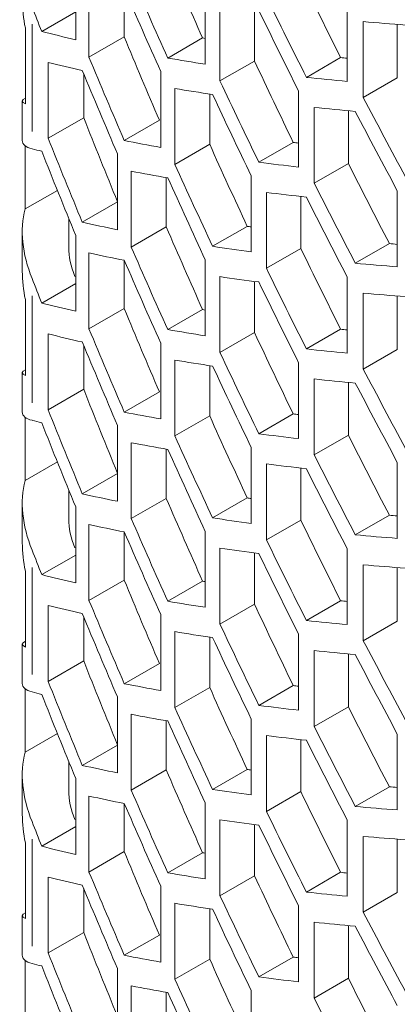
# Model space of a CAD drawing. Units: millimetres. Extents: x 11 to 403, y 11 to 287.
# Drawn here: x 316 to 319, y 82 to 88 of the extents above; entities that cross this region are included whole.
import ezdxf

# ---------------------------------------------------------------- set-up
doc = ezdxf.new("R2010")
doc.units = ezdxf.units.MM
doc.linetypes.add('PHANTOM', pattern=[12.7, 6.35, -1.27, 1.27, -1.27, 1.27, -1.27])

msp = doc.modelspace()

# ---------------------------------------------------------------- linework, layer by layer
at = {"color": 7, "linetype": 'Continuous', "lineweight": 15}
for p, q in [((316.51627, 88.21612), (316.51627, 87.7262)), ((316.60235, 87.61261), (316.60235, 88.10253)), ((316.83002, 88.05511), (316.83002, 87.74404)), ((317.35337, 88.05811), (317.35337, 87.56819)), ((317.44829, 87.4597), (317.44829, 87.94962)), ((318.27063, 87.94637), (318.27063, 87.45644)), ((316.51627, 87.90545), (316.29725, 87.77902)), ((317.67148, 87.9188), (317.67148, 87.58855)), ((318.37392, 87.35279), (318.37392, 87.84272)), ((318.59352, 87.82471), (318.59352, 87.47957)), ((316.19135, 87.80179), (316.19135, 87.31186)), ((316.83002, 87.74404), (316.60235, 87.61261)), ((317.33592, 87.73737), (317.11111, 87.60759)), ((316.33888, 87.09005), (316.33888, 87.57998)), ((317.67148, 87.58855), (317.44829, 87.4597)), ((318.22728, 87.61068), (318.00639, 87.48316)), ((316.56827, 87.50598), (316.56827, 87.22248)), ((317.06521, 87.5213), (317.06521, 87.03138)), ((318.59352, 87.47957), (318.37392, 87.35279)), ((317.15724, 86.92122), (317.15724, 87.41115)), ((317.38182, 87.37529), (317.38182, 87.05087)), ((317.95623, 87.39441), (317.95623, 86.90449)), ((316.17153, 87.33037), (316.17153, 87.07636)), ((318.05678, 86.79925), (318.05678, 87.28918)), ((318.27748, 87.26723), (318.27748, 86.92666)), ((316.56827, 87.22248), (316.33888, 87.09005)), ((317.05686, 87.20581), (316.83054, 87.07516)), ((317.9213, 87.06358), (317.6992, 86.93536)), ((316.18984, 86.63356), (316.18984, 87.04145)), ((316.78612, 86.98973), (316.78612, 86.4998)), ((317.38182, 87.05087), (317.15724, 86.92122)), ((318.27748, 86.92666), (318.05678, 86.79925)), ((316.8752, 86.38795), (316.8752, 86.87787)), ((317.10127, 86.8365), (317.10127, 86.51846)), ((317.65043, 86.84742), (317.65043, 86.3575)), ((316.39809, 86.75378), (316.18984, 86.63356)), ((317.74819, 86.25065), (317.74819, 86.74058)), ((318.59349, 86.75058), (318.59349, 86.26066)), ((316.78612, 86.67906), (316.55919, 86.54805)), ((317.97009, 86.71437), (317.97009, 86.37875)), ((316.47153, 86.57271), (316.47153, 86.38653)), ((316.17153, 86.48654), (316.17153, 86.23252)), ((317.10127, 86.51846), (316.8752, 86.38795)), ((317.62412, 86.52157), (317.40072, 86.3926)), ((316.51627, 86.46349), (316.51627, 85.97356)), ((317.97009, 86.37875), (317.74819, 86.25065)), ((318.54194, 86.41015), (318.32216, 86.28328)), ((316.60235, 85.85998), (316.60235, 86.3499)), ((316.83002, 86.30248), (316.83002, 85.99141)), ((317.35337, 86.30548), (317.35337, 85.81555)), ((317.44829, 85.70707), (317.44829, 86.19699)), ((317.67148, 86.16617), (317.67148, 85.83591)), ((318.27063, 86.19374), (318.27063, 85.70381)), ((316.51627, 86.15282), (316.29725, 86.02638)), ((316.19135, 86.04916), (316.19135, 85.55923)), ((318.37392, 85.60016), (318.37392, 86.09009)), ((318.59352, 86.07208), (318.59352, 85.72694)), ((316.83002, 85.99141), (316.60235, 85.85998)), ((317.33592, 85.98474), (317.11111, 85.85495)), ((318.22728, 85.85805), (318.00639, 85.73053)), ((316.33888, 85.33742), (316.33888, 85.82735)), ((317.67148, 85.83591), (317.44829, 85.70707)), ((316.56827, 85.75334), (316.56827, 85.46985)), ((317.06521, 85.76867), (317.06521, 85.27874)), ((318.59352, 85.72694), (318.37392, 85.60016)), ((317.15724, 85.16859), (317.15724, 85.65852)), ((317.38182, 85.62266), (317.38182, 85.29824)), ((317.95623, 85.64178), (317.95623, 85.15186)), ((316.17153, 85.57774), (316.17153, 85.32373)), ((318.05678, 85.04662), (318.05678, 85.53655)), ((316.56827, 85.46985), (316.33888, 85.33742)), ((318.27748, 85.5146), (318.27748, 85.17403)), ((317.05686, 85.45318), (316.83054, 85.32253)), ((316.18984, 84.88093), (316.18984, 85.28881)), ((317.38182, 85.29824), (317.15724, 85.16859)), ((317.9213, 85.31095), (317.6992, 85.18273)), ((316.78612, 85.23709), (316.78612, 84.74717)), ((318.27748, 85.17403), (318.05678, 85.04662)), ((316.8752, 84.63532), (316.8752, 85.12524)), ((317.10127, 85.08387), (317.10127, 84.76582)), ((317.65043, 85.09479), (317.65043, 84.60487)), ((316.39809, 85.00115), (316.18984, 84.88093)), ((317.74819, 84.49802), (317.74819, 84.98794)), ((317.97009, 84.96174), (317.97009, 84.62612)), ((318.59349, 84.99795), (318.59349, 84.50802)), ((316.78612, 84.92643), (316.55919, 84.79542)), ((316.47153, 84.82008), (316.47153, 84.6339)), ((317.10127, 84.76582), (316.8752, 84.63532)), ((317.62412, 84.76894), (317.40072, 84.63997)), ((316.17153, 84.73391), (316.17153, 84.47989)), ((316.51627, 84.71086), (316.51627, 84.22093)), ((318.54194, 84.65752), (318.32216, 84.53065)), ((316.60235, 84.10734), (316.60235, 84.59727)), ((317.97009, 84.62612), (317.74819, 84.49802)), ((316.83002, 84.54985), (316.83002, 84.23878)), ((317.35337, 84.55285), (317.35337, 84.06292)), ((316.51627, 84.40019), (316.29725, 84.27375)), ((317.44829, 83.95444), (317.44829, 84.44436)), ((317.67148, 84.41354), (317.67148, 84.08328)), ((318.27063, 84.44111), (318.27063, 83.95118)), ((318.37392, 83.84753), (318.37392, 84.33746)), ((316.19135, 84.29653), (316.19135, 83.8066)), ((318.59352, 84.31945), (318.59352, 83.9743)), ((316.83002, 84.23878), (316.60235, 84.10734)), ((317.33592, 84.2321), (317.11111, 84.10232)), ((316.33888, 83.58479), (316.33888, 84.07471)), ((317.67148, 84.08328), (317.44829, 83.95444)), ((318.22728, 84.10542), (318.00639, 83.9779)), ((317.06521, 84.01604), (317.06521, 83.52611)), ((316.56827, 84.00071), (316.56827, 83.71722)), ((318.59352, 83.9743), (318.37392, 83.84753)), ((317.15724, 83.41596), (317.15724, 83.90588)), ((317.95623, 83.88915), (317.95623, 83.39923)), ((316.17153, 83.82511), (316.17153, 83.5711)), ((317.38182, 83.87002), (317.38182, 83.54561)), ((318.05678, 83.29399), (318.05678, 83.78391)), ((318.27748, 83.76197), (318.27748, 83.4214)), ((316.56827, 83.71722), (316.33888, 83.58479)), ((317.05686, 83.70055), (316.83054, 83.56989)), ((317.9213, 83.55832), (317.6992, 83.4301)), ((316.18984, 83.1283), (316.18984, 83.53618)), ((317.38182, 83.54561), (317.15724, 83.41596)), ((316.78612, 83.48446), (316.78612, 82.99454)), ((316.8752, 82.88268), (316.8752, 83.37261)), ((318.27748, 83.4214), (318.05678, 83.29399)), ((317.10127, 83.33124), (317.10127, 83.01319)), ((317.65043, 83.34216), (317.65043, 82.85224)), ((316.39809, 83.24852), (316.18984, 83.1283)), ((318.59349, 83.24532), (318.59349, 82.75539)), ((317.74819, 82.74539), (317.74819, 83.23531)), ((317.97009, 83.20911), (317.97009, 82.87349)), ((316.78612, 83.17379), (316.55919, 83.04279)), ((316.47153, 83.06745), (316.47153, 82.88127)), ((317.10127, 83.01319), (316.8752, 82.88268)), ((317.62412, 83.01631), (317.40072, 82.88733)), ((316.17153, 82.98127), (316.17153, 82.72726)), ((316.51627, 82.95823), (316.51627, 82.4683)), ((317.97009, 82.87349), (317.74819, 82.74539)), ((318.54194, 82.90489), (318.32216, 82.77801)), ((316.60235, 82.35471), (316.60235, 82.84464)), ((316.83002, 82.79721), (316.83002, 82.48615)), ((317.35337, 82.80022), (317.35337, 82.31029)), ((317.44829, 82.20181), (317.44829, 82.69173)), ((318.27063, 82.68847), (318.27063, 82.19855)), ((316.51627, 82.64756), (316.29725, 82.52112)), ((317.67148, 82.6609), (317.67148, 82.33065)), ((316.19135, 82.54389), (316.19135, 82.05397)), ((318.37392, 82.0949), (318.37392, 82.58482)), ((318.59352, 82.56682), (318.59352, 82.22167)), ((316.83002, 82.48615), (316.60235, 82.35471)), ((317.33592, 82.47947), (317.11111, 82.34969)), ((318.22728, 82.35278), (318.00639, 82.22527)), ((316.33888, 81.83216), (316.33888, 82.32208)), ((317.67148, 82.33065), (317.44829, 82.20181)), ((316.56827, 82.24808), (316.56827, 81.96458)), ((317.06521, 82.26341), (317.06521, 81.77348)), ((318.59352, 82.22167), (318.37392, 82.0949)), ((317.15724, 81.66333), (317.15724, 82.15325)), ((317.38182, 82.11739), (317.38182, 81.79298)), ((317.95623, 82.13652), (317.95623, 81.64659)), ((316.17153, 82.07248), (316.17153, 81.81847)), ((318.05678, 81.54136), (318.05678, 82.03128)), ((318.27748, 82.00934), (318.27748, 81.66877)), ((316.56827, 81.96458), (316.33888, 81.83216)), ((317.05686, 81.94792), (316.83054, 81.81726)), ((316.18984, 81.37567), (316.18984, 81.78355)), ((317.38182, 81.79298), (317.15724, 81.66333)), ((317.9213, 81.80569), (317.6992, 81.67747)), ((316.78612, 81.73183), (316.78612, 81.24191)), ((318.27748, 81.66877), (318.05678, 81.54136)), ((316.8752, 81.13005), (316.8752, 81.61998)), ((317.65043, 81.58953), (317.65043, 81.0996)), ((317.10127, 81.57861), (317.10127, 81.26056))]:
    msp.add_line(p, q, dxfattribs=at)
at = {"color": 8, "linetype": 'PHANTOM', "lineweight": 0}
for p, q in [((316.23482, 87.82549), (316.23482, 87.13443)), ((316.23482, 86.07286), (316.23482, 85.3818)), ((316.23482, 84.32023), (316.23482, 83.62916)), ((316.23482, 82.5676), (316.23482, 81.87653))]:
    msp.add_line(p, q, dxfattribs=at)
at = {"color": 7, "linetype": 'Continuous', "lineweight": 15}
for centre, major_axis, ratio, start_param, end_param in [((349.27061, 91.01204), (29.8439, -27.29447), 0.6978748, 4.140501, 4.1561065), ((349.27061, 91.01204), (30.09678, -27.52575), 0.6978748, 4.1436098, 4.1590673), ((349.27061, 92.76467), (29.8439, -27.29447), 0.6978748, 4.1959458, 4.2112687), ((349.27061, 90.82346), (30.09678, -27.52575), 0.6978748, 4.1406251, 4.1560991), ((316.95263, 87.98516), (0, 0.81916), 0.9535454, 1.5708007, 1.7965631), ((349.27061, 92.76467), (30.09678, -27.52575), 0.6978748, 4.1985358, 4.2137185), ((349.27061, 89.2594), (30.09678, -27.52575), 0.6978748, 4.0987674, 4.1033512), ((349.27061, 92.5761), (30.09678, -27.52575), 0.6978748, 4.1956059, 4.2108019), ((349.27061, 102.50732), (35.59964, 12.53472), 0.2183122, 3.5898422, 3.6048737), ((349.27061, 102.11168), (35.59964, 12.53472), 0.2183122, 3.4585571, 3.4742527), ((349.27061, 89.84362), (29.8439, -27.29447), 0.6978748, 4.1217732, 4.1374875), ((349.27061, 102.11168), (35.30052, 12.4294), 0.2183122, 3.5113124, 3.5124527), ((349.27061, 101.92311), (35.59964, 12.53472), 0.2183122, 3.4615855, 3.477262), ((349.27061, 89.84362), (30.09678, -27.52575), 0.6978748, 4.1250619, 4.1406251), ((349.27061, 102.11168), (35.59964, 12.53472), 0.2183122, 3.5142732, 3.5296477), ((349.27061, 91.59625), (29.8439, -27.29447), 0.6978748, 4.1775786, 4.1929887), ((349.27061, 102.11168), (35.30052, 12.4294), 0.2183122, 3.5664746, 3.5690147), ((349.27061, 89.65504), (30.09678, -27.52575), 0.6978748, 4.1220561, 4.137637), ((349.27061, 91.59625), (30.09678, -27.52575), 0.6978748, 4.1803384, 4.1956059), ((349.27061, 102.11168), (35.59964, 12.53472), 0.2183122, 3.5689244, 3.5840407), ((349.27061, 101.92311), (35.59964, 12.53472), 0.2183122, 3.5172383, 3.5325974), ((349.27061, 91.40767), (30.09678, -27.52575), 0.6978748, 4.1773915, 4.1926734), ((316.95263, 87.33037), (0.7811, 0), 0.1058577, 2.9158303, 3.3673551), ((349.27061, 93.34888), (30.09678, -27.52575), 0.6978748, 4.2346363, 4.2496678), ((349.27061, 101.92311), (35.59964, 12.53472), 0.2183122, 3.5718386, 3.5869426), ((349.27061, 93.16031), (30.09678, -27.52575), 0.6978748, 4.2317367, 4.2467795), ((349.27061, 88.67519), (29.8439, -27.29447), 0.6978748, 4.102907, 4.118738), ((316.95263, 87.33674), (0.7788, 0.27422), 0.2183122, 3.0648753, 3.4701982), ((349.27061, 88.67519), (30.09678, -27.52575), 0.6978748, 4.1063796, 4.1220561), ((349.27061, 101.52747), (35.59964, 12.53472), 0.2183122, 3.495831, 3.511305), ((349.27061, 101.52747), (35.30052, 12.4294), 0.2183122, 3.5481946, 3.5503134), ((349.27061, 101.3389), (35.59964, 12.53472), 0.2183122, 3.4539733, 3.4585571), ((349.27061, 88.48662), (30.09678, -27.52575), 0.6978748, 4.1033512, 4.1190468), ((349.27061, 90.42783), (29.8439, -27.29447), 0.6978748, 4.1590998, 4.1746041), ((349.27061, 101.52747), (35.59964, 12.53472), 0.2183122, 3.5508118, 3.5660078), ((349.27061, 92.18046), (29.8439, -27.29447), 0.6978748, 4.2142096, 4.2294516), ((349.27061, 101.3389), (35.59964, 12.53472), 0.2183122, 3.4988157, 3.5142732), ((349.27061, 90.42783), (30.09678, -27.52575), 0.6978748, 4.1620324, 4.1773915), ((349.27061, 90.23925), (30.09678, -27.52575), 0.6978748, 4.1590673, 4.1744418), ((349.27061, 92.18046), (30.09678, -27.52575), 0.6978748, 4.2166327, 4.2317367), ((349.27061, 101.3389), (35.59964, 12.53472), 0.2183122, 3.5537417, 3.5689244), ((349.27061, 91.99189), (30.09678, -27.52575), 0.6978748, 4.2137185, 4.2288348), ((316.95263, 86.22616), (0.65842, -0.60217), 0.6978748, 3.4926921, 4.1149923), ((349.27061, 100.94326), (35.59964, 12.53472), 0.2183122, 3.477262, 3.4928429), ((349.27061, 89.2594), (29.8439, -27.29447), 0.6978748, 4.140501, 4.1561065), ((349.27061, 100.94326), (35.30052, 12.4294), 0.2183122, 3.52981, 3.5314644), ((316.95263, 86.22616), (0.40554, -0.3709), 0.6978748, 3.7096694, 4.1194517), ((349.27061, 89.2594), (30.09678, -27.52575), 0.6978748, 4.1436098, 4.1590673), ((349.27061, 100.94326), (35.59964, 12.53472), 0.2183122, 3.5325974, 3.5478793), ((349.27061, 91.01204), (29.8439, -27.29447), 0.6978748, 4.1959458, 4.2112687), ((349.27061, 100.94326), (35.30052, 12.4294), 0.2183122, 3.5846575, 3.5875818), ((349.27061, 100.75469), (35.59964, 12.53472), 0.2183122, 3.4802678, 3.495831), ((349.27061, 89.07083), (30.09678, -27.52575), 0.6978748, 4.1406251, 4.1560991), ((316.95263, 86.23252), (0, 0.81916), 0.9535454, 1.5708007, 1.7965631), ((349.27061, 91.01204), (30.09678, -27.52575), 0.6978748, 4.1985358, 4.2137185), ((349.27061, 100.94326), (35.59964, 12.53472), 0.2183122, 3.5869426, 3.6019854), ((349.27061, 87.50677), (30.09678, -27.52575), 0.6978748, 4.0987674, 4.1033512), ((349.27061, 100.75469), (35.59964, 12.53472), 0.2183122, 3.5355443, 3.5508118), ((349.27061, 90.82346), (30.09678, -27.52575), 0.6978748, 4.1956059, 4.2108019), ((349.27061, 100.75469), (35.59964, 12.53472), 0.2183122, 3.5898422, 3.6048737), ((349.27061, 100.35905), (35.59964, 12.53472), 0.2183122, 3.4585571, 3.4742527), ((349.27061, 88.09098), (29.8439, -27.29447), 0.6978748, 4.1217732, 4.1374875), ((349.27061, 100.35905), (35.30052, 12.4294), 0.2183122, 3.5113124, 3.5124527), ((349.27061, 88.09098), (30.09678, -27.52575), 0.6978748, 4.1250619, 4.1406251), ((349.27061, 100.35905), (35.59964, 12.53472), 0.2183122, 3.5142732, 3.5296477), ((349.27061, 100.35905), (35.30052, 12.4294), 0.2183122, 3.5664746, 3.5690147), ((349.27061, 100.17048), (35.59964, 12.53472), 0.2183122, 3.4615855, 3.477262), ((349.27061, 89.84362), (29.8439, -27.29447), 0.6978748, 4.1775786, 4.1929887), ((349.27061, 87.90241), (30.09678, -27.52575), 0.6978748, 4.1220561, 4.137637), ((349.27061, 100.35905), (35.59964, 12.53472), 0.2183122, 3.5689244, 3.5840407), ((349.27061, 100.17048), (35.59964, 12.53472), 0.2183122, 3.5172383, 3.5325974), ((349.27061, 89.84362), (30.09678, -27.52575), 0.6978748, 4.1803384, 4.1956059), ((316.95263, 85.57774), (0.7811, 0), 0.1058577, 2.9158303, 3.3673551), ((349.27061, 89.65504), (30.09678, -27.52575), 0.6978748, 4.1773915, 4.1926734), ((349.27061, 91.59625), (30.09678, -27.52575), 0.6978748, 4.2346363, 4.2496678), ((349.27061, 100.17048), (35.59964, 12.53472), 0.2183122, 3.5718386, 3.5869426), ((349.27061, 86.92256), (29.8439, -27.29447), 0.6978748, 4.102907, 4.118738), ((349.27061, 91.40767), (30.09678, -27.52575), 0.6978748, 4.2317367, 4.2467795), ((349.27061, 86.92256), (30.09678, -27.52575), 0.6978748, 4.1063796, 4.1220561), ((316.95263, 85.58411), (0.7788, 0.27422), 0.2183122, 3.0648753, 3.4701982), ((349.27061, 99.77484), (35.59964, 12.53472), 0.2183122, 3.495831, 3.511305), ((349.27061, 88.67519), (29.8439, -27.29447), 0.6978748, 4.1590998, 4.1746041), ((349.27061, 99.77484), (35.30052, 12.4294), 0.2183122, 3.5481946, 3.5503134), ((349.27061, 99.58626), (35.59964, 12.53472), 0.2183122, 3.4539733, 3.4585571), ((349.27061, 86.73399), (30.09678, -27.52575), 0.6978748, 4.1033512, 4.1190468), ((349.27061, 88.67519), (30.09678, -27.52575), 0.6978748, 4.1620324, 4.1773915), ((349.27061, 99.77484), (35.59964, 12.53472), 0.2183122, 3.5508118, 3.5660078), ((349.27061, 90.42783), (29.8439, -27.29447), 0.6978748, 4.2142096, 4.2294516), ((349.27061, 99.58626), (35.59964, 12.53472), 0.2183122, 3.4988157, 3.5142732), ((349.27061, 88.48662), (30.09678, -27.52575), 0.6978748, 4.1590673, 4.1744418), ((349.27061, 90.42783), (30.09678, -27.52575), 0.6978748, 4.2166327, 4.2317367), ((349.27061, 99.58626), (35.59964, 12.53472), 0.2183122, 3.5537417, 3.5689244), ((349.27061, 90.23925), (30.09678, -27.52575), 0.6978748, 4.2137185, 4.2288348), ((316.95263, 84.47352), (0.65842, -0.60217), 0.6978748, 3.4926921, 4.1149923), ((349.27061, 99.19063), (35.59964, 12.53472), 0.2183122, 3.477262, 3.4928429), ((349.27061, 87.50677), (29.8439, -27.29447), 0.6978748, 4.140501, 4.1561065), ((349.27061, 99.19063), (35.30052, 12.4294), 0.2183122, 3.52981, 3.5314644), ((349.27061, 99.19063), (35.59964, 12.53472), 0.2183122, 3.5325974, 3.5478793), ((349.27061, 99.19063), (35.30052, 12.4294), 0.2183122, 3.5846575, 3.5875818), ((316.95263, 84.47352), (0.40554, -0.3709), 0.6978748, 3.7096694, 4.1194517), ((349.27061, 99.00205), (35.59964, 12.53472), 0.2183122, 3.4802678, 3.495831), ((349.27061, 87.50677), (30.09678, -27.52575), 0.6978748, 4.1436098, 4.1590673), ((349.27061, 89.2594), (29.8439, -27.29447), 0.6978748, 4.1959458, 4.2112687), ((349.27061, 87.3182), (30.09678, -27.52575), 0.6978748, 4.1406251, 4.1560991), ((349.27061, 99.19063), (35.59964, 12.53472), 0.2183122, 3.5869426, 3.6019854), ((316.95263, 84.47989), (0, 0.81916), 0.9535454, 1.5708007, 1.7965631), ((349.27061, 89.2594), (30.09678, -27.52575), 0.6978748, 4.1985358, 4.2137185), ((349.27061, 85.75414), (30.09678, -27.52575), 0.6978748, 4.0987674, 4.1033512), ((349.27061, 99.00205), (35.59964, 12.53472), 0.2183122, 3.5355443, 3.5508118), ((349.27061, 89.07083), (30.09678, -27.52575), 0.6978748, 4.1956059, 4.2108019), ((349.27061, 99.00205), (35.59964, 12.53472), 0.2183122, 3.5898422, 3.6048737), ((349.27061, 98.60642), (35.59964, 12.53472), 0.2183122, 3.4585571, 3.4742527), ((349.27061, 86.33835), (29.8439, -27.29447), 0.6978748, 4.1217732, 4.1374875), ((349.27061, 98.60642), (35.30052, 12.4294), 0.2183122, 3.5113124, 3.5124527), ((349.27061, 98.41784), (35.59964, 12.53472), 0.2183122, 3.4615855, 3.477262), ((349.27061, 86.33835), (30.09678, -27.52575), 0.6978748, 4.1250619, 4.1406251), ((349.27061, 98.60642), (35.59964, 12.53472), 0.2183122, 3.5142732, 3.5296477), ((349.27061, 88.09098), (29.8439, -27.29447), 0.6978748, 4.1775786, 4.1929887), ((349.27061, 98.60642), (35.30052, 12.4294), 0.2183122, 3.5664746, 3.5690147), ((349.27061, 86.14978), (30.09678, -27.52575), 0.6978748, 4.1220561, 4.137637), ((349.27061, 88.09098), (30.09678, -27.52575), 0.6978748, 4.1803384, 4.1956059), ((349.27061, 98.60642), (35.59964, 12.53472), 0.2183122, 3.5689244, 3.5840407), ((349.27061, 98.41784), (35.59964, 12.53472), 0.2183122, 3.5172383, 3.5325974), ((316.95263, 83.82511), (0.7811, 0), 0.1058577, 2.9158303, 3.3673551), ((349.27061, 87.90241), (30.09678, -27.52575), 0.6978748, 4.1773915, 4.1926734), ((349.27061, 89.84362), (30.09678, -27.52575), 0.6978748, 4.2346363, 4.2496678), ((349.27061, 98.41784), (35.59964, 12.53472), 0.2183122, 3.5718386, 3.5869426), ((349.27061, 89.65504), (30.09678, -27.52575), 0.6978748, 4.2317367, 4.2467795), ((349.27061, 85.16993), (29.8439, -27.29447), 0.6978748, 4.102907, 4.118738), ((316.95263, 83.83148), (0.7788, 0.27422), 0.2183122, 3.0648753, 3.4701982), ((349.27061, 85.16993), (30.09678, -27.52575), 0.6978748, 4.1063796, 4.1220561), ((349.27061, 98.02221), (35.59964, 12.53472), 0.2183122, 3.495831, 3.511305), ((349.27061, 98.02221), (35.30052, 12.4294), 0.2183122, 3.5481946, 3.5503134), ((349.27061, 97.83363), (35.59964, 12.53472), 0.2183122, 3.4539733, 3.4585571), ((349.27061, 84.98136), (30.09678, -27.52575), 0.6978748, 4.1033512, 4.1190468), ((349.27061, 86.92256), (29.8439, -27.29447), 0.6978748, 4.1590998, 4.1746041), ((349.27061, 97.83363), (35.59964, 12.53472), 0.2183122, 3.4988157, 3.5142732), ((349.27061, 86.92256), (30.09678, -27.52575), 0.6978748, 4.1620324, 4.1773915), ((349.27061, 98.02221), (35.59964, 12.53472), 0.2183122, 3.5508118, 3.5660078), ((349.27061, 88.67519), (29.8439, -27.29447), 0.6978748, 4.2142096, 4.2294516), ((349.27061, 86.73399), (30.09678, -27.52575), 0.6978748, 4.1590673, 4.1744418), ((349.27061, 88.67519), (30.09678, -27.52575), 0.6978748, 4.2166327, 4.2317367), ((349.27061, 97.83363), (35.59964, 12.53472), 0.2183122, 3.5537417, 3.5689244), ((349.27061, 88.48662), (30.09678, -27.52575), 0.6978748, 4.2137185, 4.2288348), ((316.95263, 82.72089), (0.65842, -0.60217), 0.6978748, 3.4926921, 4.1149923), ((349.27061, 97.43799), (35.59964, 12.53472), 0.2183122, 3.477262, 3.4928429), ((349.27061, 85.75414), (29.8439, -27.29447), 0.6978748, 4.140501, 4.1561065), ((349.27061, 97.43799), (35.30052, 12.4294), 0.2183122, 3.52981, 3.5314862), ((316.95263, 82.72089), (0.40554, -0.3709), 0.6978748, 3.7096694, 4.1194517), ((349.27061, 85.75414), (30.09678, -27.52575), 0.6978748, 4.1436098, 4.1590673), ((349.27061, 97.43799), (35.59964, 12.53472), 0.2183122, 3.5325974, 3.5478793), ((349.27061, 87.50677), (29.8439, -27.29447), 0.6978748, 4.1959458, 4.2112687), ((349.27061, 97.43799), (35.30052, 12.4294), 0.2183122, 3.5846575, 3.5875818), ((349.27061, 97.24942), (35.59964, 12.53472), 0.2183122, 3.4802678, 3.495831), ((349.27061, 85.56557), (30.09678, -27.52575), 0.6978748, 4.1406251, 4.1560991), ((349.27061, 87.50677), (30.09678, -27.52575), 0.6978748, 4.1985358, 4.2137185), ((349.27061, 97.43799), (35.59964, 12.53472), 0.2183122, 3.5869426, 3.6019854), ((316.95263, 82.72726), (0, 0.81916), 0.9535454, 1.5708007, 1.7965631), ((349.27061, 84.00151), (30.09678, -27.52575), 0.6978748, 4.0987674, 4.1033512), ((349.27061, 97.24942), (35.59964, 12.53472), 0.2183122, 3.5355443, 3.5508118), ((349.27061, 87.3182), (30.09678, -27.52575), 0.6978748, 4.1956059, 4.2108019), ((349.27061, 97.24942), (35.59964, 12.53472), 0.2183122, 3.5898422, 3.6048737), ((349.27061, 96.85378), (35.59964, 12.53472), 0.2183122, 3.4585571, 3.4742527), ((349.27061, 84.58572), (29.8439, -27.29447), 0.6978748, 4.1217732, 4.1374875), ((349.27061, 96.85378), (35.30052, 12.4294), 0.2183122, 3.5113124, 3.5124527), ((349.27061, 84.58572), (30.09678, -27.52575), 0.6978748, 4.1250619, 4.1406251), ((349.27061, 96.85378), (35.30052, 12.4294), 0.2183122, 3.5664746, 3.5690147), ((349.27061, 96.66521), (35.59964, 12.53472), 0.2183122, 3.4615855, 3.477262), ((349.27061, 96.85378), (35.59964, 12.53472), 0.2183122, 3.5142732, 3.5296477), ((349.27061, 86.33835), (29.8439, -27.29447), 0.6978748, 4.1775786, 4.1929887), ((349.27061, 84.39715), (30.09678, -27.52575), 0.6978748, 4.1220561, 4.137637), ((349.27061, 96.85378), (35.59964, 12.53472), 0.2183122, 3.5689244, 3.5840407), ((349.27061, 86.33835), (30.09678, -27.52575), 0.6978748, 4.1803384, 4.1956059), ((349.27061, 96.66521), (35.59964, 12.53472), 0.2183122, 3.5172383, 3.5325974), ((349.27061, 86.14978), (30.09678, -27.52575), 0.6978748, 4.1773915, 4.1926734), ((316.95263, 82.07248), (0.7811, 0), 0.1058577, 2.9158303, 3.3673551), ((349.27061, 88.09098), (30.09678, -27.52575), 0.6978748, 4.2346363, 4.2496678), ((349.27061, 96.66521), (35.59964, 12.53472), 0.2183122, 3.5718386, 3.5869426), ((349.27061, 87.90241), (30.09678, -27.52575), 0.6978748, 4.2317367, 4.2467795), ((349.27061, 83.4173), (29.8439, -27.29447), 0.6978748, 4.102907, 4.118738), ((316.95263, 82.07885), (0.7788, 0.27422), 0.2183122, 3.0648753, 3.4701982), ((349.27061, 83.4173), (30.09678, -27.52575), 0.6978748, 4.1063796, 4.1220561), ((349.27061, 96.26957), (35.59964, 12.53472), 0.2183122, 3.495831, 3.511305), ((349.27061, 85.16993), (29.8439, -27.29447), 0.6978748, 4.1590998, 4.1746041), ((349.27061, 96.26957), (35.30052, 12.4294), 0.2183122, 3.5481946, 3.5503134), ((349.27061, 96.081), (35.59964, 12.53472), 0.2183122, 3.4539733, 3.4585571), ((349.27061, 83.22873), (30.09678, -27.52575), 0.6978748, 4.1033512, 4.1190468), ((349.27061, 85.16993), (30.09678, -27.52575), 0.6978748, 4.1620324, 4.1773915), ((349.27061, 96.26957), (35.59964, 12.53472), 0.2183122, 3.5508118, 3.5660078), ((349.27061, 86.92256), (29.8439, -27.29447), 0.6978748, 4.2142096, 4.2294516), ((349.27061, 96.081), (35.59964, 12.53472), 0.2183122, 3.4988157, 3.5142732), ((349.27061, 84.98136), (30.09678, -27.52575), 0.6978748, 4.1590673, 4.1744418), ((349.27061, 86.92256), (30.09678, -27.52575), 0.6978748, 4.2166327, 4.2317367)]:
    msp.add_ellipse(centre, major_axis=major_axis, ratio=ratio, start_param=start_param, end_param=end_param, dxfattribs=at)

doc.saveas('drawing.dxf')
